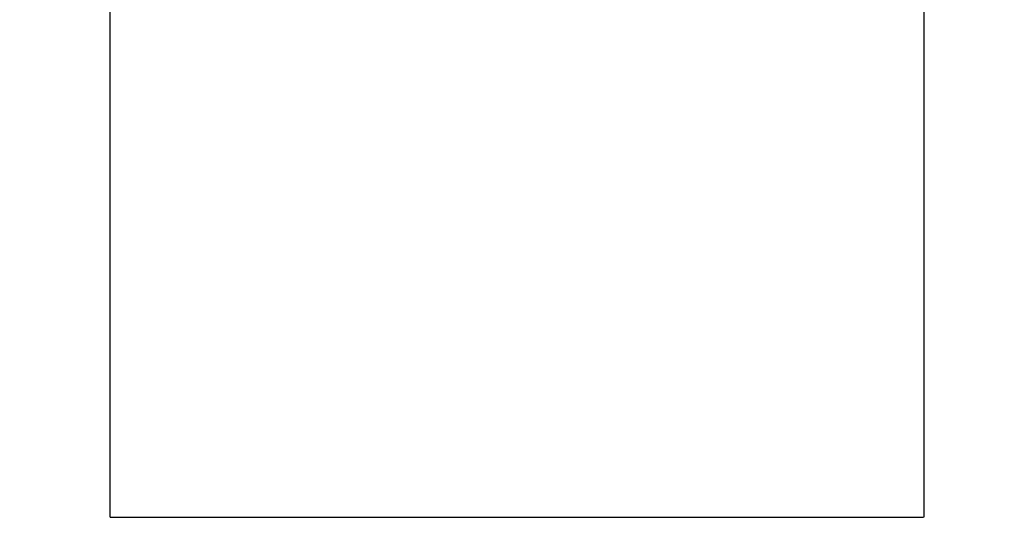
# Model space of a CAD drawing. Units: inches. Extents: x 0 to 8.5, y 0 to 11.
# Drawn here: x 1.9 to 3.7, y 4.2 to 5.1 of the extents above; entities that cross this region are included whole.
import ezdxf

# ---------------------------------------------------------------- set-up
doc = ezdxf.new("R2010")
doc.units = ezdxf.units.IN
doc.header["$MEASUREMENT"] = 0
doc.styles.add('SLDTEXTSTYLE0', font='TXT', dxfattribs={"width": 0.75})
doc.dimstyles.new('SLDDIMSTYLE0', dxfattribs={"dimtxt": 0.137795, "dimasz": 0.13, "dimexe": 0, "dimexo": 0.0625, "dimgap": 0.034449, "dimtad": 0, "dimtih": 1, "dimtoh": 1, "dimlfac": 0.5, "dimrnd": 1e-09, "dimzin": 12, "dimdsep": 46, "dimtxsty": 'SLDTEXTSTYLE0', "dimsah": 1, "dimcen": 0.09, "dimadec": 0, "dimazin": 3, "dimtfac": 1, "dimtofl": 0, "dimtmove": 0, "dimatfit": 3, "dimfxl": 1, "dimfrac": 2, "dimtolj": 1, "dimtzin": 12, "dimarcsym": 0})
doc.dimstyles.new('SLDDIMSTYLE1', dxfattribs={"dimtxt": 0.137795, "dimasz": 0.13, "dimexe": 0, "dimexo": 0.0625, "dimgap": 0.034449, "dimtad": 0, "dimtih": 1, "dimtoh": 1, "dimlfac": 0.5, "dimrnd": 1e-09, "dimdsep": 46, "dimtxsty": 'SLDTEXTSTYLE0', "dimsah": 1, "dimcen": 0.09, "dimadec": 0, "dimazin": 2, "dimtfac": 1, "dimtofl": 0, "dimtmove": 0, "dimatfit": 3, "dimfxl": 1, "dimfrac": 2, "dimtolj": 1, "dimtzin": 12, "dimarcsym": 0})
doc.dimstyles.new('SLDDIMSTYLE2', dxfattribs={"dimtxt": 0.18, "dimasz": 0.13, "dimexe": 0, "dimexo": 0.0625, "dimgap": 0, "dimtad": 0, "dimtih": 1, "dimtoh": 1, "dimdec": 0, "dimrnd": 1e-09, "dimzin": 0, "dimdsep": 46, "dimtxsty": 'Standard', "dimsah": 1, "dimcen": 0.09, "dimadec": 0, "dimazin": 0, "dimtfac": 0.13, "dimtdec": 0, "dimtofl": 0, "dimtmove": 0, "dimatfit": 3, "dimfxl": 1, "dimfrac": 2, "dimtolj": 1, "dimtzin": 0, "dimarcsym": 0})

# ---------------------------------------------------------------- blocks, each defined once
blk = doc.blocks.new('_D')
at = {"color": 7, "linetype": 'Continuous', "lineweight": 0, "transparency": 16777216}
for p, q in [((2.4, 6.8164), (1.2777, 6.8164)), ((1.3171, 6.8164), (1.3171, 4.9119)), ((1.3171, 2.5104), (1.3171, 4.6931)), ((2.5549, 2.5104), (1.2777, 2.5104))]:
    blk.add_line(p, q, dxfattribs=at)
at = {"color": 7, "linetype": 'Continuous', "lineweight": 18, "transparency": 16777216}
for points in [[(1.3171, 6.8164), (1.2971, 6.6864), (1.3371, 6.6864)], [(1.3171, 2.5104), (1.3371, 2.6404), (1.2971, 2.6404)]]:
    blk.add_solid(points, dxfattribs=at)
at = {"color": 7, "linetype": 'Continuous', "lineweight": 18, "transparency": 16777216, "insert": (1.1389, 4.8707), "char_height": 0.1378, "attachment_point": 1, "style": 'SLDTEXTSTYLE0'}
blk.add_mtext('2.15', dxfattribs=at)
blk = doc.blocks.new('_D_1')
at = {"color": 7, "linetype": 'Continuous', "lineweight": 0, "transparency": 16777216}
for p, q in [((2.0333, 4.139), (2.0333, 1.9675)), ((3.5333, 4.139), (3.5333, 1.9675)), ((2.0333, 2.0069), (3.5333, 2.0069))]:
    blk.add_line(p, q, dxfattribs=at)
at = {"color": 7, "linetype": 'Continuous', "lineweight": 18, "transparency": 16777216}
for points in [[(2.0333, 2.0069), (2.1633, 1.9869), (2.1633, 2.0269)], [(3.5333, 2.0069), (3.4033, 2.0269), (3.4033, 1.9869)]]:
    blk.add_solid(points, dxfattribs=at)
at = {"color": 7, "linetype": 'Continuous', "lineweight": 18, "transparency": 16777216, "insert": (2.5346, 2.1845), "char_height": 0.1378, "attachment_point": 1, "style": 'SLDTEXTSTYLE0'}
blk.add_mtext('0.75', dxfattribs=at)

msp = doc.modelspace()

# ---------------------------------------------------------------- linework, layer by layer
at = {"color": 7, "linetype": 'Continuous', "lineweight": 25}
for p, q in [((2.0333, 5.1224), (2.0333, 4.1784)), ((3.5333, 4.1784), (3.5333, 5.1224))]:
    msp.add_line(p, q, dxfattribs=at)
for points, knots in [([(2.0342, 4.1784), (2.0339, 4.1784), (2.032, 4.1784), (2.0408, 4.1784), (2.0614, 4.1784), (2.0954, 4.1784), (2.141, 4.1784), (2.1975, 4.1784), (2.2641, 4.1784), (2.3396, 4.1784), (2.4227, 4.1784), (2.5119, 4.1784), (2.6058, 4.1784), (2.7027, 4.1784), (2.801, 4.1784), (2.899, 4.1784), (2.995, 4.1784), (3.0874, 4.1784), (3.1746, 4.1784), (3.2552, 4.1784), (3.3274, 4.1784), (3.3912, 4.1784), (3.4247, 4.1784), (3.4415, 4.1784)], [0, 0, 0, 0, 0.0089269, 0.0584806, 0.1080342, 0.1575879, 0.2071415, 0.2566952, 0.3062488, 0.3558025, 0.4053561, 0.4549098, 0.5044635, 0.5540171, 0.6035708, 0.6531244, 0.7026781, 0.7522317, 0.8017854, 0.851339, 0.9008927, 0.9504463, 1, 1, 1, 1]), ([(3.4415, 4.1784), (3.4561, 4.1784), (3.4853, 4.1784), (3.5138, 4.1784), (3.5309, 4.1784), (3.5319, 4.1784), (3.5323, 4.1784)], [0, 0, 0, 0, 0.26179, 0.52358, 0.78537, 1, 1, 1, 1])]:
    msp.add_open_spline(points, degree=3, knots=knots, dxfattribs=at)

# ---------------------------------------------------------------- dimensions: what is measured, and where the dimension line sits
at = {"color": 7, "linetype": 'Continuous', "lineweight": 18}
for base, p1, p2, angle, dimstyle, picture, middle in [((1.3171, 2.5104), (2.4394, 6.8164), (2.5943, 2.5104), 90, 'SLDDIMSTYLE0', '_D', (1.3171, 4.8025)), ((3.5333, 2.1163), (2.0333, 4.1784), (3.5333, 4.1784), 0, 'SLDDIMSTYLE1', '_D_1', (2.7128, 2.1163))]:
    dim = msp.add_linear_dim(base=base, p1=p1, p2=p2, angle=angle, dimstyle=dimstyle, dxfattribs=at)
    dim.commit()
    dim.dimension.update_dxf_attribs({"geometry": picture, "text_midpoint": middle, "dimtype": 160})

# ---------------------------------------------------------------- leaders
at = {"color": 7, "linetype": 'Continuous', "lineweight": 0}
msp.add_leader([(3.5124, 5.3929), (4.0923, 5.0566)], dimstyle='SLDDIMSTYLE2', dxfattribs=at)

doc.saveas('drawing.dxf')
